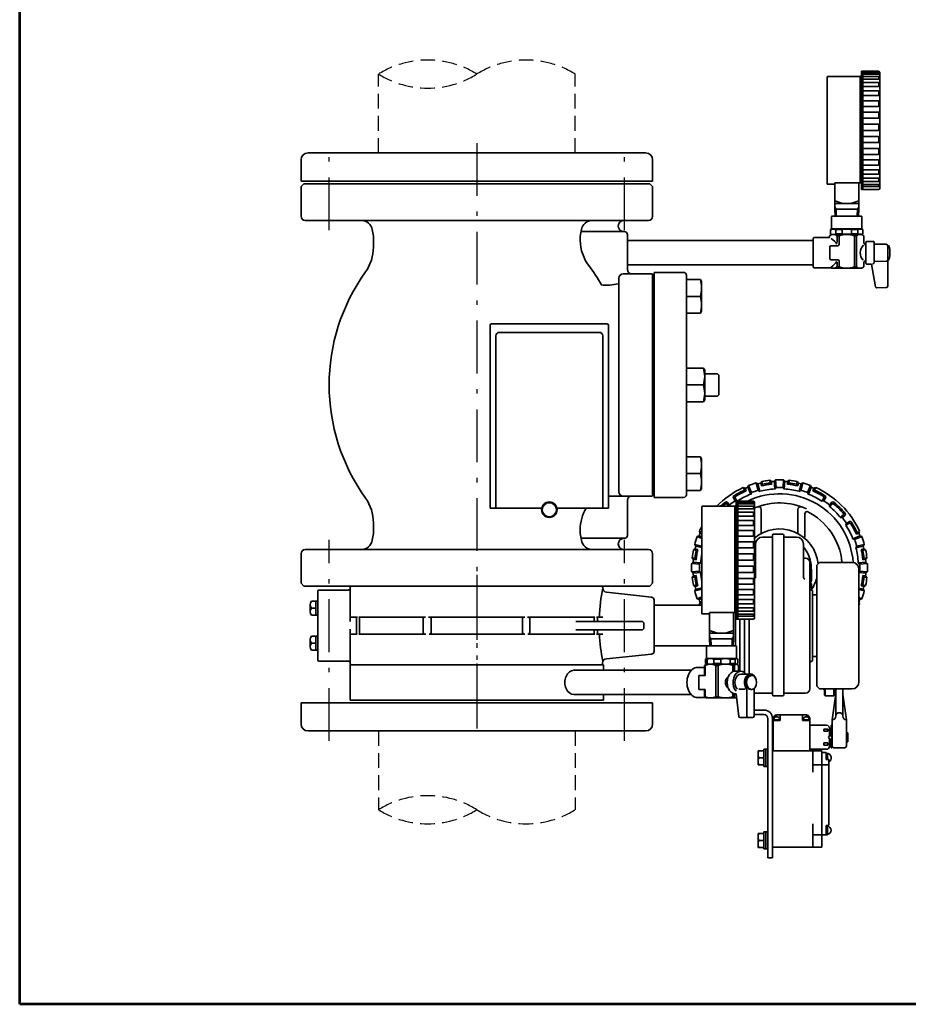
# Model space of a CAD drawing. Units: millimetres. Extents: x 0 to 1950, y 0 to 1400.
# Drawn here: x 0 to 632, y 0 to 700 of the extents above; entities that cross this region are included whole.
import ezdxf

# ---------------------------------------------------------------- set-up
doc = ezdxf.new("R2010")
doc.units = ezdxf.units.MM
doc.header["$LTSCALE"] = 1.25
doc.linetypes.add('DASHDOT', pattern=[50.5, 30, -9, 2.5, -9])
doc.linetypes.add('HIDDEN', pattern=[12.6, 8.4, -4.2])
for name, color, linetype, lineweight in [('11', 2, 'HIDDEN', 25), ('12', 5, 'Continuous', 53), ('3', 1, 'DASHDOT', 25), ('9', 7, 'Continuous', 35)]:
    doc.layers.add(name, color=color, linetype=linetype, lineweight=lineweight)

# ---------------------------------------------------------------- blocks, each defined once
blk = doc.blocks.new('*G16')
at = {"layer": '12', "color": 5, "linetype": 'Continuous', "lineweight": 53}
for p, q in [((0, 0), (0, 1400)), ((1950, 0), (0, 0))]:
    blk.add_line(p, q, dxfattribs=at)
blk = doc.blocks.new('*G23')
at = {"layer": '9', "color": 7, "linetype": 'Continuous', "lineweight": 35}
for p, q in [((525.36, 174.93), (525.49, 175.22)), ((525, 172.73), (525.01, 173.04)), ((525.01, 172.41), (525, 172.73)), ((525.01, 173.04), (525.02, 173.36)), ((525.02, 172.09), (525.01, 172.41)), ((525.02, 173.36), (525.06, 173.68)), ((525.06, 171.77), (525.02, 172.09)), ((525.06, 173.68), (525.1, 174)), ((525.1, 171.45), (525.06, 171.77)), ((525.1, 174), (525.17, 174.32)), ((525.17, 171.13), (525.1, 171.45)), ((525.17, 174.32), (525.26, 174.63)), ((525.26, 170.82), (525.17, 171.13)), ((525.26, 174.63), (525.36, 174.93)), ((525.36, 170.52), (525.26, 170.82)), ((525.49, 170.24), (525.36, 170.52))]:
    blk.add_line(p, q, dxfattribs=at)
blk = doc.blocks.new('*G24')
at = {"layer": '9', "color": 7, "linetype": 'Continuous', "lineweight": 35}
for p, q in [((525.01, 178.02), (525, 177.71)), ((525, 177.71), (525.01, 177.39)), ((525.02, 178.34), (525.01, 178.02)), ((525.01, 177.39), (525.02, 177.07)), ((525.06, 178.66), (525.02, 178.34)), ((525.02, 177.07), (525.06, 176.75)), ((525.1, 178.98), (525.06, 178.66)), ((525.06, 176.75), (525.1, 176.43)), ((525.17, 179.3), (525.1, 178.98)), ((525.1, 176.43), (525.17, 176.11)), ((525.26, 179.61), (525.17, 179.3)), ((525.17, 176.11), (525.26, 175.8)), ((525.36, 179.91), (525.26, 179.61)), ((525.26, 175.8), (525.36, 175.5)), ((525.49, 180.2), (525.36, 179.91)), ((525.36, 175.5), (525.49, 175.22))]:
    blk.add_line(p, q, dxfattribs=at)
blk = doc.blocks.new('*G25')
at = {"layer": '9', "color": 7, "linetype": 'Continuous', "lineweight": 35}
for p, q in [((525, 114.03), (525.01, 114.34)), ((525.01, 113.71), (525, 114.03)), ((525.01, 114.34), (525.02, 114.66)), ((525.02, 113.39), (525.01, 113.71)), ((525.02, 114.66), (525.06, 114.98)), ((525.06, 113.07), (525.02, 113.39)), ((525.06, 114.98), (525.1, 115.3)), ((525.1, 112.75), (525.06, 113.07)), ((525.1, 115.3), (525.17, 115.62)), ((525.17, 112.43), (525.1, 112.75)), ((525.17, 115.62), (525.26, 115.93)), ((525.26, 112.12), (525.17, 112.43)), ((525.26, 115.93), (525.36, 116.23)), ((525.36, 111.82), (525.26, 112.12)), ((525.36, 116.23), (525.49, 116.52)), ((525.49, 111.54), (525.36, 111.82))]:
    blk.add_line(p, q, dxfattribs=at)
blk = doc.blocks.new('*G26')
at = {"layer": '9', "color": 7, "linetype": 'Continuous', "lineweight": 35}
for p, q in [((525.01, 119.32), (525, 119.01)), ((525, 119.01), (525.01, 118.69)), ((525.02, 119.64), (525.01, 119.32)), ((525.06, 119.96), (525.02, 119.64)), ((525.1, 120.28), (525.06, 119.96)), ((525.17, 120.6), (525.1, 120.28)), ((525.26, 120.91), (525.17, 120.6)), ((525.36, 121.21), (525.26, 120.91)), ((525.49, 121.5), (525.36, 121.21)), ((525.01, 118.69), (525.02, 118.37)), ((525.02, 118.37), (525.06, 118.05)), ((525.06, 118.05), (525.1, 117.73)), ((525.1, 117.73), (525.17, 117.41)), ((525.17, 117.41), (525.26, 117.1)), ((525.26, 117.1), (525.36, 116.8)), ((525.36, 116.8), (525.49, 116.52))]:
    blk.add_line(p, q, dxfattribs=at)

msp = doc.modelspace()

# ---------------------------------------------------------------- linework, layer by layer
at = {"layer": '11', "color": 2, "linetype": 'HIDDEN', "lineweight": 25}
for p, q in [((255.1, 605.316), (255.1, 661.316)), ((394.9, 605.316), (394.9, 661.316)), ((255.1, 194.316), (255.1, 138.316)), ((394.9, 194.316), (394.9, 138.316))]:
    msp.add_line(p, q, dxfattribs=at)
for centre, start, end in [((290.05, 605.241), 58.065909, 121.934091), ((359.95, 605.241), 58.065909, 121.934091), ((290.05, 717.391), 238.065909, 301.934091), ((290.05, 82.241), 58.065909, 121.934091), ((290.05, 194.391), 238.065909, 301.934091), ((359.95, 194.391), 238.065909, 301.934091)]:
    msp.add_arc(centre, 66.075, start, end, dxfattribs=at)
at = {"layer": '3', "color": 1, "linetype": 'DASHDOT', "lineweight": 25}
for p, q in [((220, 550.316), (220, 612.316)), ((325, 612.316), (325, 187.316)), ((430, 550.316), (430, 612.316)), ((220, 187.316), (220, 330.316)), ((430, 187.316), (430, 330.316)), ((325, 305.416), (325, 233.616))]:
    msp.add_line(p, q, dxfattribs=at)
at = {"layer": '9', "color": 7, "linetype": 'Continuous', "lineweight": 35}
for p, q in [((574, 659.266), (574, 583.066)), ((574.3, 659.566), (597.45, 659.566)), ((598.5, 660.616), (597.45, 659.566)), ((597.45, 659.566), (597.45, 584.08)), ((598.5, 663.316), (598.5, 579.316)), ((610.5, 663.316), (598.5, 663.316)), ((599.5, 663.316), (599.5, 579.316)), ((599.5, 662.398), (610.429, 662.398)), ((599.5, 661.26), (610.429, 661.26)), ((599.5, 659.685), (610.429, 659.685)), ((610.829, 661.66), (610.829, 661.998)), ((610.829, 658.089), (610.829, 659.285)), ((611.5, 662.285), (611.5, 580.316)), ((599.5, 657.689), (610.429, 657.689)), ((599.5, 655.294), (610.429, 655.294)), ((599.5, 652.528), (610.429, 652.528)), ((610.829, 652.928), (610.829, 654.894)), ((599.5, 649.419), (610.429, 649.419)), ((599.5, 646.003), (610.429, 646.003)), ((610.829, 646.403), (610.829, 649.019)), ((599.5, 642.316), (610.429, 642.316)), ((599.5, 638.399), (610.429, 638.399)), ((610.829, 638.799), (610.829, 641.916)), ((599.5, 634.294), (610.429, 634.294)), ((599.5, 630.048), (610.429, 630.048)), ((610.829, 630.448), (610.829, 633.894)), ((599.5, 625.706), (610.429, 625.706)), ((610.829, 621.716), (610.829, 625.306)), ((599.5, 621.316), (610.429, 621.316)), ((599.5, 616.925), (610.429, 616.925)), ((610.829, 616.525), (610.829, 612.983)), ((599.5, 612.583), (610.429, 612.583)), ((445, 605.316), (205, 605.316)), ((599.5, 608.337), (610.429, 608.337)), ((599.5, 604.233), (610.429, 604.233)), ((610.829, 607.937), (610.829, 604.633)), ((200, 600.316), (200, 585.316)), ((450, 600.316), (450, 585.316)), ((599.5, 600.316), (610.429, 600.316)), ((599.5, 596.629), (610.429, 596.629)), ((610.829, 599.916), (610.829, 597.029)), ((599.5, 593.212), (610.429, 593.212)), ((599.5, 590.104), (610.429, 590.104)), ((610.829, 592.812), (610.829, 590.504)), ((450, 585.316), (200, 585.316)), ((202, 583.316), (200, 581.316)), ((200, 581.316), (200, 560.316)), ((202, 583.316), (448, 583.316)), ((450, 581.316), (448, 583.316)), ((450, 560.315), (450, 581.316)), ((579.5, 583.066), (574, 583.066)), ((579.5, 565.316), (579.5, 584.08)), ((598.5, 584.08), (579.5, 584.08)), ((596.5, 584.08), (596.5, 565.316)), ((599.5, 587.337), (610.429, 587.337)), ((599.5, 584.943), (610.429, 584.943)), ((599.5, 582.947), (610.429, 582.947)), ((599.5, 581.371), (610.429, 581.371)), ((610.829, 586.937), (610.829, 585.343)), ((610.829, 582.547), (610.829, 581.771)), ((610.5, 579.316), (598.5, 579.316)), ((596.5, 569.316), (579.5, 569.316)), ((577.25, 560.016), (577.55, 560.316)), ((577.25, 551.316), (577.25, 560.016)), ((577.55, 560.316), (598.45, 560.316)), ((580.356, 565.316), (579.5, 566.798)), ((579.69, 560.316), (579.5, 565.316)), ((579.5, 565.316), (596.5, 565.316)), ((580.535, 560.316), (580.356, 565.316)), ((595.644, 565.316), (595.465, 560.316)), ((596.5, 566.798), (595.644, 565.316)), ((596.5, 565.316), (596.31, 560.316)), ((598.75, 560.016), (598.45, 560.316)), ((598.75, 551.316), (598.75, 560.016)), ((447.004, 557.316), (202.996, 557.316)), ((250.666, 550.82), (251.5, 546.089)), ((251.5, 538.253), (251.5, 546.089)), ((399.334, 550.82), (398.5, 546.089)), ((398.5, 543.314), (398.5, 546.089)), ((399.069, 549.316), (430, 549.316)), ((432, 547.316), (432, 522.316)), ((577.25, 547.316), (575.75, 546.45)), ((575.75, 545.066), (575.75, 546.45)), ((577.25, 551.171), (576.5, 550.738)), ((576.5, 550.738), (576.5, 547.604)), ((577.25, 547.171), (576.5, 547.604)), ((598.75, 551.316), (577.25, 551.316)), ((598.75, 547.316), (577.25, 547.316)), ((580.151, 550.883), (584.646, 550.883)), ((580.151, 550.883), (580.151, 547.749)), ((580.151, 547.749), (584.646, 547.749)), ((581.169, 546.45), (581.169, 541.519)), ((581.169, 546.45), (582.609, 546.45)), ((582.609, 546.45), (582.609, 540.316)), ((584.646, 550.883), (584.646, 547.749)), ((591.354, 550.883), (591.354, 547.749)), ((595.849, 550.883), (591.354, 550.883)), ((595.849, 547.749), (591.354, 547.749)), ((593.391, 546.45), (593.391, 524.182)), ((594.831, 546.45), (593.391, 546.45)), ((594.831, 546.45), (594.831, 524.182)), ((595.849, 550.883), (595.849, 547.749)), ((598.75, 551.316), (599.5, 550.883)), ((598.75, 547.316), (599.5, 547.749)), ((598.75, 547.316), (600.25, 546.45)), ((599.5, 550.883), (599.5, 547.749)), ((600.25, 541.316), (600.25, 546.45)), ((564, 542.966), (432, 542.966)), ((564, 544.566), (564.5, 545.066)), ((564, 544.566), (564, 524.066)), ((564.5, 545.066), (575.75, 545.066)), ((577, 539.316), (581.609, 539.316)), ((601.6, 541.824), (601.6, 526.807)), ((602.1, 542.316), (607.1, 542.316)), ((607.6, 541.816), (607.6, 527.512)), ((607.6, 540.464), (616.1, 540.316)), ((617.1, 539.316), (617.1, 510.547)), ((617.1, 539.316), (617.755, 539.316)), ((576, 538.316), (576, 530.316)), ((564, 525.666), (432, 525.666)), ((577, 529.316), (581.609, 529.316)), ((581.169, 527.554), (581.169, 524.182)), ((582.609, 528.316), (582.609, 524.182)), ((600.25, 527.316), (600.25, 524.182)), ((602.091, 526.307), (605.612, 526.246)), ((605.612, 526.246), (608.452, 510.141)), ((607.6, 528.167), (616.1, 528.316)), ((617.1, 529.316), (617.755, 529.316)), ((429, 519.316), (449.002, 519.316)), ((450, 519.144), (450, 361.487)), ((451, 520.316), (451, 360.316)), ((472, 520.316), (451, 520.316)), ((474, 518.316), (474, 362.316)), ((564, 524.066), (564.5, 523.566)), ((564.5, 523.566), (576.817, 523.566)), ((577.25, 523.316), (576.817, 523.566)), ((577.25, 523.316), (598.75, 523.316)), ((581.169, 524.182), (582.609, 524.182)), ((594.831, 524.182), (593.391, 524.182)), ((598.75, 523.316), (600.25, 524.182)), ((426, 388.316), (426, 516.32)), ((483.924, 515.316), (474, 515.316)), ((484.8, 513.799), (483.924, 515.316)), ((484.8, 513.799), (484.8, 492.832)), ((609.472, 509.315), (616.135, 509.548)), ((483.924, 503.316), (474, 503.316)), ((483.924, 491.316), (474, 491.316)), ((484.8, 492.832), (483.924, 491.316)), ((335.533, 483.816), (417.533, 483.816)), ((334.533, 352.816), (334.533, 482.816)), ((340.973, 477.686), (412.092, 477.686)), ((418.533, 482.816), (418.533, 352.816)), ((338.574, 352.816), (338.574, 475.289)), ((414.491, 475.289), (414.491, 352.816)), ((486.124, 452.316), (474, 452.316)), ((487, 450.799), (486.124, 452.316)), ((487, 450.799), (487, 429.832)), ((496, 448.316), (487, 448.316)), ((496, 448.316), (497, 447.316)), ((497, 447.316), (497, 433.316)), ((486.124, 440.316), (474, 440.316)), ((486.124, 428.316), (474, 428.316)), ((487, 429.832), (486.124, 428.316)), ((496, 432.316), (487, 432.316)), ((496, 432.316), (497, 433.316)), ((426, 364.316), (426, 388.316)), ((483.924, 389.316), (474, 389.316)), ((484.8, 387.799), (483.924, 389.316)), ((484.8, 387.799), (484.8, 366.832)), ((483.924, 377.316), (474, 377.316)), ((526.81, 370.462), (527.555, 371.645)), ((527.555, 371.645), (528.022, 369.699)), ((533.298, 372.554), (534.41, 371.663)), ((533.298, 372.554), (533.455, 370.56)), ((534.41, 371.663), (534.567, 369.669)), ((536.365, 371.817), (537.286, 372.868)), ((536.365, 371.817), (536.797, 366.333)), ((537.286, 372.868), (537.717, 367.384)), ((543.1, 372.868), (542.669, 367.384)), ((544.021, 371.817), (543.1, 372.868)), ((544.021, 371.817), (543.589, 366.333)), ((545.976, 371.663), (545.819, 369.669)), ((547.088, 372.554), (545.976, 371.663)), ((547.088, 372.554), (546.931, 370.56)), ((552.831, 371.645), (552.364, 369.699)), ((553.576, 370.462), (552.831, 371.645)), ((483.924, 365.316), (474, 365.316)), ((484.8, 366.832), (483.924, 365.316)), ((514.44, 367.384), (515.773, 366.88)), ((514.44, 367.384), (515.206, 365.535)), ((515.206, 365.535), (516.538, 365.031)), ((515.773, 366.88), (516.538, 365.032)), ((517.585, 367.63), (518.135, 368.914)), ((517.585, 367.63), (519.69, 362.548)), ((518.135, 368.914), (520.24, 363.832)), ((524.866, 369.995), (523.665, 370.711)), ((523.665, 370.711), (524.95, 365.362)), ((526.15, 364.647), (524.817, 365.441)), ((524.866, 369.995), (526.15, 364.647)), ((526.81, 370.462), (527.277, 368.517)), ((528.022, 369.699), (527.278, 368.517)), ((533.455, 370.56), (534.566, 369.669)), ((536.797, 366.333), (537.717, 367.384)), ((543.589, 366.333), (542.669, 367.384)), ((546.931, 370.56), (545.82, 369.669)), ((552.364, 369.699), (553.108, 368.517)), ((553.576, 370.462), (553.109, 368.517)), ((555.52, 369.995), (554.236, 364.647)), ((554.236, 364.647), (555.569, 365.441)), ((556.721, 370.711), (555.436, 365.362)), ((555.52, 369.995), (556.721, 370.711)), ((562.251, 368.914), (560.146, 363.832)), ((562.801, 367.63), (560.696, 362.548)), ((562.801, 367.63), (562.251, 368.914)), ((564.614, 366.88), (563.848, 365.032)), ((565.18, 365.535), (563.848, 365.031)), ((565.946, 367.384), (564.614, 366.88)), ((565.946, 367.384), (565.18, 365.535)), ((429, 361.316), (418.533, 361.316)), ((429, 361.316), (449.005, 361.316)), ((432, 333.316), (432, 358.317)), ((472, 360.316), (451, 360.316)), ((507.403, 360.116), (508.722, 357.963)), ((509.449, 357.798), (508.572, 357.998)), ((508.774, 359.793), (509.986, 357.816)), ((509.449, 357.816), (509.449, 273.816)), ((521.449, 357.816), (509.449, 357.816)), ((510.449, 357.816), (510.449, 273.816)), ((519.69, 362.548), (520.24, 363.832)), ((560.696, 362.548), (560.146, 363.832)), ((571.612, 359.793), (570.301, 357.654)), ((570.301, 357.654), (571.814, 357.998)), ((572.983, 360.116), (571.664, 357.963)), ((334.533, 352.816), (371.165, 352.816)), ((418.533, 352.816), (381.9, 352.816)), ((484.948, 353.766), (484.948, 277.566)), ((485.248, 354.066), (508.399, 354.066)), ((502.961, 355.569), (504.245, 354.066)), ((503.077, 356.973), (504.717, 355.053)), ((504.627, 354.066), (504.717, 355.053)), ((509.449, 355.116), (508.399, 354.066)), ((508.399, 354.066), (508.399, 278.58)), ((510.449, 356.898), (521.378, 356.898)), ((510.449, 355.76), (521.378, 355.76)), ((510.449, 354.185), (521.378, 354.185)), ((510.449, 352.189), (521.378, 352.189)), ((521.778, 356.16), (521.778, 356.498)), ((521.778, 352.589), (521.778, 353.785)), ((522.448, 356.785), (522.449, 274.816)), ((527.2, 334.659), (527.2, 351.79)), ((553.2, 334.659), (553.2, 351.79)), ((577.309, 356.973), (575.669, 355.053)), ((575.796, 353.661), (575.669, 355.053)), ((577.425, 355.569), (575.796, 353.661)), ((510.449, 349.794), (521.378, 349.794)), ((510.449, 347.028), (521.378, 347.028)), ((510.449, 343.919), (521.378, 343.919)), ((521.778, 347.428), (521.778, 349.394)), ((521.778, 340.903), (521.778, 343.519)), ((558.2, 332.111), (558.2, 348.751)), ((585.326, 347.668), (583.418, 346.039)), ((583.418, 346.039), (584.964, 345.898)), ((586.73, 347.552), (584.81, 345.912)), ((589.873, 343.226), (587.721, 341.907)), ((251.5, 342.378), (251.5, 334.658)), ((398.5, 337.317), (398.5, 334.658)), ((483.765, 334.892), (483.245, 336.189)), ((483.245, 336.189), (484.948, 335.484)), ((510.449, 340.503), (521.378, 340.503)), ((510.449, 336.816), (521.378, 336.816)), ((521.778, 333.299), (521.778, 336.416)), ((587.411, 340.544), (587.721, 341.907)), ((589.55, 341.855), (587.411, 340.544)), ((597.141, 336.189), (595.292, 335.423)), ((596.621, 334.892), (597.141, 336.189)), ((251.5, 334.658), (250.666, 329.926)), ((398.5, 334.658), (399.334, 329.926)), ((399.089, 331.316), (430, 331.316)), ((482.999, 333.044), (481.715, 332.494)), ((481.715, 332.494), (484.948, 331.154)), ((482.999, 333.044), (484.948, 332.237)), ((483.765, 334.892), (484.948, 334.402)), ((510.449, 332.899), (521.378, 332.899)), ((534.8, 332.216), (528.2, 332.216)), ((535.2, 333.416), (535.2, 220.016)), ((536, 334.216), (542.4, 334.216)), ((543.2, 220.016), (543.2, 333.416)), ((543.6, 332.216), (552.2, 332.216)), ((597.387, 333.044), (592.305, 330.939)), ((592.305, 330.939), (593.731, 330.328)), ((598.671, 332.494), (593.589, 330.389)), ((595.292, 335.423), (594.773, 334.127)), ((596.621, 334.892), (594.773, 334.126)), ((597.387, 333.044), (598.671, 332.494)), ((447.004, 323.316), (202.996, 323.316)), ((478.984, 323.074), (480.175, 323.856)), ((478.984, 323.074), (480.93, 322.607)), ((480.634, 325.763), (479.918, 326.964)), ((479.918, 326.964), (484.948, 325.756)), ((480.175, 323.856), (482.12, 323.389)), ((480.634, 325.763), (484.948, 324.727)), ((480.93, 322.607), (482.12, 323.389)), ((510.449, 328.794), (521.378, 328.794)), ((510.449, 324.548), (521.378, 324.548)), ((521.778, 324.948), (521.778, 328.394)), ((523.2, 304.016), (523.2, 327.216)), ((557.2, 304.016), (557.2, 327.216)), ((599.752, 325.763), (594.404, 324.479)), ((594.404, 324.479), (595.119, 325.679)), ((600.468, 326.964), (595.119, 325.679)), ((600.211, 323.856), (598.266, 323.389)), ((599.456, 322.607), (598.266, 323.389)), ((601.402, 323.074), (599.456, 322.607)), ((599.752, 325.763), (600.468, 326.964)), ((601.402, 323.074), (600.211, 323.856)), ((200, 320.316), (200, 299.316)), ((450, 299.316), (450, 320.316)), ((478.969, 316.257), (478.075, 317.331)), ((478.075, 317.331), (480.069, 317.174)), ((478.969, 316.257), (480.963, 316.101)), ((480.069, 317.174), (480.964, 316.101)), ((510.449, 320.206), (521.378, 320.206)), ((510.449, 315.816), (521.378, 315.816)), ((521.778, 316.216), (521.778, 319.806)), ((522.7, 317.216), (522.448, 317.216)), ((557.7, 317.216), (558.7, 317.216)), ((600.317, 317.174), (599.422, 316.101)), ((601.417, 316.257), (599.423, 316.101)), ((602.312, 317.331), (600.317, 317.174)), ((601.417, 316.257), (602.312, 317.331)), ((478.812, 314.264), (477.761, 313.343)), ((477.761, 313.343), (483.245, 312.912)), ((478.812, 314.264), (484.296, 313.832)), ((484.296, 313.832), (483.129, 312.81)), ((484.296, 307.019), (483.129, 308.041)), ((510.449, 311.425), (521.378, 311.425)), ((521.778, 311.025), (521.778, 307.483)), ((561.7, 314.216), (561.7, 224.216)), ((562.599, 310.216), (561.7, 310.216)), ((568.7, 314.216), (566.7, 312.216)), ((566.7, 312.216), (566.7, 226.216)), ((591.7, 314.216), (568.7, 314.216)), ((601.574, 314.264), (596.09, 313.832)), ((596.09, 313.832), (597.257, 312.81)), ((596.7, 309.216), (596.7, 229.216)), ((602.625, 313.343), (597.142, 312.912)), ((601.574, 314.264), (602.625, 313.343)), ((477.761, 307.508), (483.245, 307.94)), ((478.812, 306.588), (477.761, 307.508)), ((478.969, 304.594), (478.075, 303.52)), ((478.075, 303.52), (480.069, 303.677)), ((478.812, 306.588), (484.296, 307.019)), ((478.969, 304.594), (480.963, 304.751)), ((480.069, 303.677), (480.964, 304.75)), ((510.449, 307.083), (521.378, 307.083)), ((510.449, 302.837), (521.378, 302.837)), ((521.778, 302.437), (521.778, 299.133)), ((563, 302.716), (563, 307.716)), ((596.7, 307.553), (597.142, 307.94)), ((601.574, 306.588), (596.7, 306.971)), ((602.625, 307.508), (597.142, 307.94)), ((600.317, 303.677), (599.422, 304.75)), ((601.417, 304.594), (599.423, 304.751)), ((602.312, 303.52), (600.317, 303.677)), ((601.417, 304.594), (602.312, 303.52)), ((601.574, 306.588), (602.625, 307.508)), ((200, 299.316), (202, 297.316)), ((448, 297.316), (202, 297.316)), ((233.5, 294.479), (212.75, 294.479)), ((235, 296.316), (235, 272.118)), ((413.5, 297.316), (236, 297.316)), ((414.5, 296.316), (414.5, 295.905)), ((448, 297.316), (450, 299.316)), ((478.984, 297.777), (480.93, 298.244)), ((478.984, 297.777), (480.175, 296.995)), ((479.918, 293.888), (484.948, 295.095)), ((480.634, 295.088), (479.918, 293.888)), ((480.175, 296.995), (482.12, 297.462)), ((480.634, 295.088), (484.948, 296.124)), ((480.93, 298.244), (482.12, 297.463)), ((510.449, 298.733), (521.378, 298.733)), ((510.449, 294.816), (521.378, 294.816)), ((521.778, 294.416), (521.778, 291.529)), ((561.7, 300.216), (562.599, 300.216)), ((561.7, 299.216), (562.708, 299.216)), ((562.708, 296.216), (561.7, 296.216)), ((561.7, 295.216), (563.7, 294.216)), ((563.7, 244.216), (563.7, 294.216)), ((599.752, 295.088), (596.7, 295.821)), ((600.468, 293.888), (596.7, 294.792)), ((599.456, 298.244), (598.266, 297.463)), ((600.211, 296.995), (598.266, 297.462)), ((601.402, 297.777), (599.456, 298.244)), ((599.752, 295.088), (600.468, 293.888)), ((601.402, 297.777), (600.211, 296.995)), ((212, 293.729), (212, 244.702)), ((417.173, 292.923), (449.218, 289.411)), ((451, 287.423), (451, 269.216)), ((481.715, 288.358), (484.948, 289.697)), ((482.999, 287.807), (481.715, 288.358)), ((482.999, 287.807), (484.948, 288.615)), ((510.449, 291.129), (521.378, 291.129)), ((510.449, 287.712), (521.378, 287.712)), ((521.778, 287.312), (521.778, 285.004)), ((563.7, 291.216), (566.7, 291.216)), ((598.671, 288.358), (596.7, 289.174)), ((597.387, 287.807), (596.7, 288.092)), ((597.387, 287.807), (598.671, 288.358)), ((206.5, 284.312), (206.5, 279.023)), ((212, 286.591), (207.372, 286.591)), ((207.372, 281.591), (210.5, 281.591)), ((210.5, 286.591), (210.5, 276.591)), ((484.948, 283.876), (451, 283.876)), ((483.765, 285.96), (483.245, 284.662)), ((483.245, 284.662), (484.948, 285.367)), ((483.765, 285.96), (484.948, 286.45)), ((510.449, 284.604), (521.378, 284.604)), ((510.449, 281.837), (521.378, 281.837)), ((521.778, 281.437), (521.778, 279.843)), ((596.621, 285.96), (597.141, 284.662)), ((597.141, 284.662), (596.7, 284.845)), ((207.372, 276.591), (212, 276.591)), ((240.106, 275.216), (235, 275.216)), ((239.423, 274.716), (239.423, 263.716)), ((288.604, 275.216), (241.024, 275.216)), ((241.588, 263.716), (241.588, 274.716)), ((286.732, 274.216), (286.732, 264.216)), ((359.116, 275.216), (290.651, 275.216)), ((292.615, 274.216), (292.615, 264.216)), ((357.385, 264.216), (357.385, 274.216)), ((409.002, 275.216), (361.093, 275.216)), ((362.613, 274.216), (362.613, 264.216)), ((408.412, 272.216), (408.412, 274.716)), ((414.5, 275.216), (410.038, 275.216)), ((410.719, 274.716), (410.719, 272.216)), ((490.448, 277.566), (484.948, 277.566)), ((490.448, 259.816), (490.448, 278.58)), ((509.449, 278.58), (490.448, 278.58)), ((507.448, 278.58), (507.448, 259.816)), ((509, 278.58), (509, 254.816)), ((521.449, 273.816), (509.449, 273.816)), ((510.449, 279.443), (521.378, 279.443)), ((510.449, 277.447), (521.378, 277.447)), ((510.449, 275.871), (521.378, 275.871)), ((512, 236.816), (512, 273.816)), ((515.2, 273.816), (515.2, 236.065)), ((518.7, 273.816), (518.7, 234.816)), ((521.778, 277.047), (521.778, 276.271)), ((235, 266.718), (235, 242.316)), ((395.302, 272.216), (442.279, 272.216)), ((442.279, 266.216), (395.302, 266.216)), ((408.412, 263.716), (408.412, 266.216)), ((410.719, 266.216), (410.719, 263.716)), ((443.779, 270.716), (443.779, 267.716)), ((451, 269.216), (451, 251.015)), ((206.5, 254.12), (206.5, 259.409)), ((207.372, 261.841), (212, 261.841)), ((210.5, 251.841), (210.5, 261.841)), ((235, 263.216), (240.035, 263.216)), ((241.024, 263.216), (288.816, 263.216)), ((291.004, 263.216), (359.163, 263.216)), ((361.187, 263.216), (408.955, 263.216)), ((410.038, 263.216), (414.5, 263.216)), ((507.448, 263.816), (490.448, 263.816)), ((491.304, 259.816), (490.448, 261.298)), ((490.638, 254.816), (490.448, 259.816)), ((490.448, 259.816), (507.448, 259.816)), ((491.483, 254.816), (491.304, 259.816)), ((506.592, 259.816), (506.414, 254.816)), ((507.448, 261.298), (506.592, 259.816)), ((507.448, 259.816), (507.258, 254.816)), ((207.372, 256.841), (210.5, 256.841)), ((490.636, 254.876), (451, 254.876)), ((488.198, 254.516), (488.498, 254.816)), ((488.198, 245.816), (488.198, 254.516)), ((509.398, 254.816), (488.498, 254.816)), ((509.698, 254.516), (509.398, 254.816)), ((509.698, 245.816), (509.698, 254.516)), ((212, 251.841), (207.372, 251.841)), ((449.211, 249.026), (417.108, 245.62)), ((488.198, 245.816), (487.455, 245.387)), ((487.455, 245.387), (487.455, 242.245)), ((488.798, 245.387), (487.455, 245.387)), ((509.698, 245.816), (488.198, 245.816)), ((488.798, 245.387), (488.798, 242.249)), ((498.555, 245.387), (493.542, 245.387)), ((493.542, 245.387), (493.542, 242.249)), ((498.555, 245.387), (498.555, 242.249)), ((508.705, 245.387), (505.035, 245.387)), ((505.035, 245.387), (505.035, 242.249)), ((508.705, 245.387), (508.705, 242.249)), ((509.698, 245.816), (510.442, 245.387)), ((510.442, 245.387), (510.442, 242.249)), ((563.7, 247.216), (566.7, 247.216)), ((233.5, 243.952), (212.75, 243.952)), ((236, 241.316), (413.436, 241.316)), ((414.43, 242.452), (414.435, 242.377)), ((481.978, 239.566), (486.928, 239.566)), ((488.198, 241.816), (486.928, 240.95)), ((487.358, 240.95), (486.928, 240.95)), ((486.928, 240.95), (486.928, 233.816)), ((487.358, 240.95), (487.358, 233.816)), ((488.198, 241.82), (487.455, 242.249)), ((488.798, 242.249), (487.455, 242.249)), ((509.698, 241.816), (488.198, 241.816)), ((498.555, 242.249), (493.542, 242.249)), ((494.982, 240.95), (494.982, 218.682)), ((496.588, 240.95), (494.982, 240.95)), ((496.588, 240.95), (496.588, 218.682)), ((508.705, 242.249), (505.035, 242.249)), ((508.178, 240.95), (507.003, 240.95)), ((507.003, 240.95), (507.003, 236.505)), ((508.178, 240.95), (508.178, 236.797)), ((509.698, 241.82), (510.442, 242.249)), ((510.969, 240.95), (509.698, 241.816)), ((510.969, 240.95), (510.969, 236.816)), ((561.7, 243.216), (563.7, 244.216)), ((394.037, 237.466), (415, 237.466)), ((415, 237.466), (477.464, 237.466)), ((482.862, 233.816), (487.358, 233.816)), ((482.862, 233.816), (482.862, 223.816)), ((512.807, 236.816), (508.565, 236.816)), ((519.525, 234.816), (512.807, 234.816)), ((520.586, 233.816), (519.525, 233.816)), ((515.65, 224.016), (511.198, 224.016)), ((566.7, 226.216), (568.7, 224.216)), ((578.3, 224.216), (568.7, 224.216)), ((572.1, 224.016), (571.5, 224.016)), ((572.1, 224.216), (572.1, 219.716)), ((572.6, 224.216), (572.6, 219.216)), ((591.7, 224.216), (578.3, 224.216)), ((578.8, 224.216), (578.8, 219.216)), ((579.3, 219.716), (579.3, 224.216)), ((579.3, 224.016), (580.2, 224.016)), ((580.2, 224.016), (580.2, 204.816)), ((585.2, 224.016), (585.7, 224.016)), ((585.2, 224.016), (585.2, 204.816)), ((585.7, 224.216), (585.7, 224.016)), ((415, 220.166), (394.037, 220.166)), ((477.464, 220.166), (415, 220.166)), ((481.978, 218.066), (487.765, 218.066)), ((482.862, 223.816), (487.358, 223.816)), ((486.928, 218.682), (486.928, 223.816)), ((488.198, 217.816), (486.928, 218.682)), ((487.358, 218.682), (486.928, 218.682)), ((487.358, 218.682), (487.358, 223.816)), ((488.198, 217.816), (509.646, 217.816)), ((496.588, 218.682), (494.982, 218.682)), ((507.003, 218.682), (507.003, 221.127)), ((508.178, 218.682), (507.003, 218.682)), ((508.178, 218.682), (508.178, 220.834)), ((509.272, 220.816), (508.178, 220.816)), ((511.284, 204.692), (509.272, 220.816)), ((516.989, 222.405), (516.989, 204.816)), ((520.586, 223.816), (519.525, 223.816)), ((522.061, 222.544), (522.061, 204.816)), ((534.8, 221.216), (522.061, 221.216)), ((536, 219.216), (542.4, 219.216)), ((543.6, 221.216), (558.7, 221.216)), ((572.6, 219.216), (572.1, 219.716)), ((572.6, 219.216), (578.8, 219.216)), ((577.7, 202.316), (580.2, 220.716)), ((579.3, 219.716), (578.8, 219.216)), ((587.7, 202.316), (585.2, 220.216)), ((200, 214.316), (450, 214.316)), ((200, 199.316), (200, 214.316)), ((450, 199.316), (450, 214.316)), ((521.061, 203.816), (512.276, 203.816)), ((522.061, 209.216), (529.2, 209.216)), ((529, 206.016), (522.061, 206.016)), ((532, 104.216), (532, 203.016)), ((535.2, 104.216), (535.2, 203.216)), ((535.6, 180.316), (535.6, 203.316)), ((559.4, 205.716), (538, 205.716)), ((540.7, 205.716), (540.7, 201.816)), ((556.6, 205.716), (556.6, 201.816)), ((561.8, 180.316), (561.8, 203.316)), ((540.7, 201.816), (535.6, 201.816)), ((536, 202.316), (535.9, 201.816)), ((540.2, 202.316), (536, 202.316)), ((540.2, 201.816), (540.2, 202.316)), ((561.8, 201.816), (556.6, 201.816)), ((557.2, 202.316), (557.1, 201.816)), ((561.4, 202.316), (557.2, 202.316)), ((561.5, 201.816), (561.4, 202.316)), ((561.8, 198.416), (573.7, 198.416)), ((575.7, 190.916), (575.7, 196.416)), ((576.9, 198.416), (576.9, 190.916)), ((577.4, 198.416), (576.9, 198.416)), ((577.4, 182.416), (577.4, 198.416)), ((578.1, 202.316), (577.7, 202.316)), ((577.7, 202.316), (577.7, 183.416)), ((587.7, 202.316), (587.3, 202.316)), ((587.7, 202.316), (587.7, 183.416)), ((205, 194.316), (445, 194.316)), ((571.7, 195.716), (574.5, 195.716)), ((571.7, 194.116), (571.7, 195.716)), ((574.5, 194.116), (571.7, 194.116)), ((574.5, 195.716), (574.5, 194.116)), ((575.7, 190.916), (574.9, 189.916)), ((574.9, 189.916), (575.7, 188.616)), ((576.9, 194.016), (575.7, 194.016)), ((576.9, 190.916), (575.7, 190.916)), ((587.7, 193.116), (588.7, 193.116)), ((588.7, 193.116), (588.7, 186.616)), ((571.7, 185.816), (574.5, 185.816)), ((571.7, 184.216), (571.7, 185.816)), ((574.5, 184.216), (571.7, 184.216)), ((574.5, 185.816), (574.5, 184.216)), ((575.7, 188.616), (575.7, 183.316)), ((575.7, 188.616), (576.9, 188.616)), ((576.9, 185.716), (575.7, 185.716)), ((576.9, 188.616), (576.9, 182.416)), ((576.9, 182.416), (577.4, 182.416)), ((586.7, 182.416), (578.7, 182.416)), ((588.7, 186.616), (587.7, 186.616)), ((529, 180.197), (525, 180.197)), ((525, 180.197), (525, 170.235)), ((525.493, 175.216), (529, 175.216)), ((529, 181.316), (529, 169.116)), ((529, 181.316), (532, 181.316)), ((530.5, 181.316), (530.5, 169.116)), ((535.2, 180.316), (570.2, 180.316)), ((561.8, 181.316), (573.7, 181.316)), ((563.9, 180.316), (563.9, 165.016)), ((570.2, 180.316), (570.2, 111.716)), ((570.2, 178.916), (573.3, 178.916)), ((573.3, 178.916), (573.3, 174.116)), ((573.3, 178.516), (574.2, 178.416)), ((574.2, 178.416), (574.2, 174.116)), ((529, 170.235), (525, 170.235)), ((532, 169.116), (529, 169.116)), ((574.8, 170.316), (563.9, 170.316)), ((573.3, 174.116), (575.2, 174.116)), ((575.2, 174.116), (575.2, 127.316)), ((563.9, 111.716), (563.9, 128.216)), ((575.2, 127.316), (573.3, 127.216)), ((573.3, 127.216), (573.3, 120.516)), ((573.3, 126.916), (574.2, 126.916)), ((574.2, 126.916), (574.2, 120.516)), ((529, 121.497), (525, 121.497)), ((525, 121.497), (525, 111.535)), ((529, 122.616), (529, 110.416)), ((529, 122.616), (532, 122.616)), ((530.5, 122.616), (530.5, 110.416)), ((574.2, 120.516), (563.9, 120.516)), ((525.493, 116.516), (529, 116.516)), ((529, 111.535), (525, 111.535)), ((532, 110.416), (529, 110.416)), ((570.2, 111.716), (535.2, 111.716)), ((535.2, 104.216), (532, 104.216))]:
    msp.add_line(p, q, dxfattribs=at)
for points in [[(617.1, 529.816), (617.1, 526.816)], [(275.275, 241.316), (235, 241.316), (235, 216.316), (415, 216.316)], [(374.725, 241.316), (415, 241.316), (415, 237.466)], [(415, 220.166), (415, 216.316)]]:
    msp.add_lwpolyline(points, dxfattribs=at)
for radius in [5.5, 5]:
    msp.add_circle((376.533, 351.616), radius, dxfattribs=at)
for centre, radius, start, end in [((574.3, 659.266), 0.3, 90, 180), ((610.429, 661.998), 0.4, 0, 90), ((610.429, 661.66), 0.4, 270, 0), ((610.429, 659.285), 0.4, 0, 90), ((610.429, 658.089), 0.4, 270, 0), ((610.5, 662.316), 1, 358.24579, 90), ((610.429, 654.894), 0.4, 0, 90), ((610.429, 652.928), 0.4, 270, 0), ((610.429, 649.019), 0.4, 0, 90), ((610.429, 646.403), 0.4, 270, 0), ((610.429, 641.916), 0.4, 0, 90), ((610.429, 638.799), 0.4, 270, 0), ((610.429, 633.894), 0.4, 0, 90), ((610.429, 630.448), 0.4, 270, 0), ((610.429, 625.306), 0.4, 0, 90), ((610.429, 621.716), 0.4, 270, 0), ((610.429, 616.525), 0.4, 0, 90), ((610.429, 612.983), 0.4, 270, 0), ((205, 600.316), 5, 90, 180), ((445, 600.316), 5, 0, 90), ((610.429, 607.937), 0.4, 0, 90), ((610.429, 604.633), 0.4, 270, 0), ((610.429, 599.916), 0.4, 0, 90), ((610.429, 597.029), 0.4, 270, 0), ((610.429, 592.812), 0.4, 0, 90), ((610.429, 590.504), 0.4, 270, 0), ((610.429, 586.937), 0.4, 0, 90), ((610.429, 585.343), 0.4, 270, 0), ((610.429, 582.547), 0.4, 0, 90), ((610.429, 581.771), 0.4, 270, 0), ((610.5, 580.316), 1, 270, 0), ((588, 588.378), 19.062, 243.51896, 296.48104), ((203, 560.316), 3, 180, 270), ((447, 560.316), 3, 270, 0), ((242.808, 549.316), 8, 10, 90), ((407.192, 549.316), 8, 90, 170), ((429.543, 553.316), 4, 90, 270.071619), ((430, 547.316), 2, 0, 90), ((578.325, 545.15), 5.879, 71.912195, 108.087805), ((578.325, 553.193), 5.879, 251.912195, 288.087805), ((578.46, 542.644), 4.672, 54.55001, 114.55001), ((588, 530.103), 17.212, 71.747513, 108.252487), ((588, 531.541), 19.63, 80.161773, 99.838227), ((588, 567.09), 19.63, 260.161773, 279.838227), ((597.54, 542.644), 4.672, 65.44999, 125.44999), ((597.675, 545.294), 5.879, 71.912195, 108.087805), ((597.675, 553.337), 5.879, 251.912195, 288.087805), ((428.5, 543.314), 30, 180, 219.293486), ((577, 538.316), 1, 90, 180), ((570.853, 534.316), 11.756, 30.625716, 58.750411), ((581.609, 540.316), 1, 270, 0), ((604.684, 534.316), 7.158, 132.079192, 226.675441), ((601.75, 541.316), 1.5, 180, 264.26083), ((602.1, 541.816), 0.5, 90, 180), ((607.1, 541.816), 0.5, 0, 90), ((616.1, 539.316), 1, 0, 90), ((617.755, 538.816), 0.5, 8.77429, 90), ((221.5, 538.253), 30, 324.340912, 0), ((588.6, 534.316), 30, 351.22571, 8.77429), ((292, 440.316), 141, 30.290638, 37.037104), ((577, 530.316), 1, 180, 270), ((570.853, 534.316), 11.756, 300.430284, 328.312112), ((581.609, 528.316), 1, 0, 90), ((601.75, 527.316), 1.5, 95.73917, 180), ((602.1, 526.807), 0.5, 180, 269), ((606.412, 527.675), 1.199, 265.891234, 352.176921), ((616.1, 529.316), 1, 270, 315.375791), ((617.755, 529.816), 0.5, 270, 351.22571), ((358, 440.316), 138, 144.340912, 215.659088), ((429, 516.316), 3, 90, 180), ((435, 522.316), 3, 180, 270), ((449, 516.316), 3, 70.528795, 90), ((472, 518.316), 2, 0, 90), ((578.46, 527.987), 4.672, 241.76315, 305.44999), ((588, 540.528), 17.212, 251.747513, 288.252487), ((597.54, 527.987), 4.672, 234.55001, 294.55001), ((417.072, 545.39), 34.131, 263.773861, 284.295565), ((609.437, 510.315), 1, 190, 272), ((616.1, 510.547), 1, 272, 0), ((335.533, 482.816), 1, 90, 180), ((417.533, 482.816), 1, 0, 90), ((340.974, 475.285), 2.401, 90.026367, 179.903784), ((412.091, 475.285), 2.401, 0.096216, 89.973633), ((540.193, 310.436), 62.5, 96.333777, 101.666224), ((540.193, 310.436), 61.5, 93.568321, 95.395847), ((540.193, 310.436), 62.5, 87.333776, 92.666224), ((540.193, 310.436), 61.5, 84.604153, 86.431679), ((540.193, 310.436), 62.5, 78.333776, 83.666223), ((429, 364.316), 3, 180, 270), ((540.193, 310.436), 62.5, 114.410735, 135.727201), ((540.193, 310.436), 60.5, 114.394423, 122.463004), ((540.193, 310.436), 59.5, 113.426776, 121.500003), ((540.193, 310.436), 61.5, 111.568321, 113.395847), ((540.193, 310.436), 62.5, 105.33378, 110.666224), ((540.193, 310.436), 57.002, 105.617458, 110.489297), ((540.193, 310.436), 61.566, 102.568319, 104.431682), ((540.2, 310.426), 56.112, 93.485116, 104.525617), ((540.193, 310.436), 59.5, 95.426776, 102.537004), ((540.193, 310.436), 60.5, 96.394423, 101.605578), ((540.193, 310.436), 57.002, 87.510703, 92.489297), ((540.2, 310.426), 56.112, 75.48634, 86.633908), ((540.193, 310.436), 59.5, 77.462996, 84.573224), ((540.193, 310.436), 60.5, 78.394422, 83.605577), ((540.193, 310.436), 61.566, 75.568318, 77.431681), ((540.193, 310.436), 57.002, 69.510703, 74.382542), ((540.193, 310.436), 62.5, 69.333776, 74.66622), ((540.193, 310.436), 61.5, 66.604153, 68.431679), ((540.193, 310.436), 59.5, 58.499997, 66.573224), ((540.193, 310.436), 60.5, 57.536996, 65.605577), ((540.193, 310.436), 62.5, 24.491716, 65.589265), ((221.5, 342.378), 30, 0, 35.659088), ((435, 358.316), 3, 90, 180), ((449, 364.316), 3, 270, 289.471205), ((472, 362.316), 2, 270, 0), ((540.193, 310.436), 60.5, 129.537005, 133.850306), ((502.317, 356.323), 1, 40.499934, 129.537005), ((540.193, 310.436), 57.002, 123.617458, 128.489297), ((508.256, 360.638), 1, 122.463001, 211.500015), ((509.627, 360.315), 1, 121.500002, 211.499988), ((540.2, 310.426), 56.112, 111.481397, 122.375031), ((540.2, 310.426), 52.5, 4.056653, 115.48917), ((521.449, 356.816), 1, 358.24579, 90), ((540.2, 310.426), 56.112, 57.488469, 68.639472), ((570.759, 360.315), 1, 328.500012, 58.499998), ((540.193, 310.436), 57.002, 51.510703, 56.382542), ((572.13, 360.638), 1, 328.499985, 57.536999), ((578.069, 356.323), 1, 50.462995, 139.500066), ((540.193, 310.436), 60.5, 39.536998, 50.462995), ((428.5, 337.317), 30, 148.893788, 180), ((485.248, 353.766), 0.3, 90, 180), ((485.248, 353.766), 0.3, 90, 180), ((540.193, 310.436), 59.5, 130.500001, 132.838558), ((502.2, 354.92), 1, 40.499967, 130.500003), ((521.378, 356.498), 0.4, 0, 90), ((521.378, 356.16), 0.4, 270, 0), ((521.378, 353.785), 0.4, 0, 90), ((521.378, 352.589), 0.4, 270, 0), ((540.2, 310.426), 46, 65.242073, 112.700041), ((525.2, 351.79), 2, 0, 109.93227), ((555.2, 351.79), 2, 70.06773, 180), ((559.7, 348.751), 1.5, 63.046383, 180), ((540.209, 310.422), 44.5, 4.890503, 63.924938), ((540.2, 310.426), 56.112, 39.377676, 50.535387), ((578.186, 354.92), 1, 49.499997, 139.500033), ((540.193, 310.436), 59.5, 40.499998, 49.499999), ((521.378, 349.394), 0.4, 0, 90), ((521.378, 347.428), 0.4, 270, 0), ((521.378, 343.519), 0.4, 0, 90), ((540.193, 310.436), 57.002, 33.510703, 38.382542), ((584.677, 348.429), 1, 310.500001, 40.499997), ((586.08, 348.312), 1, 310.499995, 39.536999), ((590.395, 342.373), 1, 32.462996, 121.500032), ((540.193, 310.436), 62.5, 152.118458, 155.666221), ((521.378, 340.903), 0.4, 270, 0), ((521.378, 336.416), 0.4, 0, 90), ((540.2, 310.426), 27.5, 5.552745, 130.204088), ((540.2, 310.426), 56.112, 21.489212, 32.649106), ((590.072, 341.002), 1, 31.5, 121.500015), ((540.193, 310.436), 59.5, 23.462996, 31.500003), ((540.193, 310.436), 60.5, 24.394422, 32.462997), ((242.787, 331.316), 8, 270, 350), ((407.213, 331.316), 8, 190, 270), ((429.543, 327.316), 4, 90, 270), ((430, 333.316), 2, 270, 0.000002), ((540.193, 310.436), 62.5, 159.33378, 164.666224), ((540.193, 310.436), 61.5, 156.568321, 158.431682), ((521.378, 333.299), 0.4, 270, 0), ((528.2, 327.216), 5, 90, 180), ((534.8, 332.616), 0.4, 270, 0), ((536, 333.416), 0.8, 90, 180), ((542.4, 333.416), 0.8, 0, 90), ((543.6, 332.616), 0.4, 180, 270), ((552.2, 327.216), 5, 0, 90), ((540.193, 310.436), 57.002, 15.510703, 20.382542), ((540.193, 310.436), 61.5, 21.568318, 23.431679), ((540.193, 310.436), 62.5, 15.333776, 20.66622), ((203, 320.316), 3, 90, 180), ((447, 320.316), 3, 0, 90), ((540.193, 310.436), 62.5, 168.333777, 173.666224), ((540.193, 310.436), 60.5, 168.394423, 173.605578), ((540.193, 310.436), 61.5, 165.568321, 167.395847), ((540.193, 310.436), 59.5, 167.426776, 174.537004), ((521.378, 328.394), 0.4, 0, 90), ((521.378, 324.948), 0.4, 270, 0), ((540.2, 310.426), 22.5, 139.073942, 142.088196), ((540.2, 310.426), 22.5, 358.679151, 40.926062), ((540.2, 310.426), 56.112, 3.487743, 14.652222), ((540.193, 310.436), 59.5, 5.462996, 12.573224), ((540.193, 310.436), 60.5, 6.394422, 11.605577), ((540.193, 310.436), 61.5, 12.604153, 14.431679), ((540.193, 310.436), 62.5, 6.333776, 11.666223), ((540.19, 310.419), 61.5, 174.604153, 176.431679), ((540.2, 310.426), 56.112, 169.954423, 176.513124), ((521.378, 319.806), 0.4, 0, 90), ((521.378, 316.216), 0.4, 270, 0), ((522.7, 317.716), 0.5, 270, 0), ((557.7, 317.716), 0.5, 180, 270), ((558.7, 314.216), 3, 0, 90), ((540.21, 310.419), 61.5, 3.568321, 5.395847), ((540.193, 310.436), 62.5, 177.33378, 180.009431), ((540.193, 310.415), 62.5, 180, 182.66622), ((540.193, 310.436), 57.002, 177.617458, 180.01034), ((540.193, 310.415), 57.002, 180, 182.382542), ((540.193, 310.436), 56, 180, 180.010525), ((521.378, 311.025), 0.4, 0, 90), ((555, 307.716), 8, 0, 18.451007), ((540.193, 310.436), 44.5, 359.986755, 0), ((591.7, 309.216), 5, 0, 90), ((540.193, 310.436), 56, 359.989475, 0), ((540.193, 310.415), 57.002, 357.510714, 0), ((540.193, 310.436), 57.002, 359.98966, 2.382542), ((540.193, 310.436), 62.5, 359.990569, 2.66622), ((540.193, 310.415), 62.5, 357.33378, 0), ((540.193, 310.415), 62.5, 186.333776, 191.666223), ((540.19, 310.419), 61.5, 183.568321, 185.395847), ((540.193, 310.415), 60.5, 186.394422, 191.605577), ((540.193, 310.415), 59.5, 185.462996, 192.573224), ((540.2, 310.426), 56.112, 183.486876, 190.045577), ((521.378, 307.483), 0.4, 270, 0), ((521.378, 302.437), 0.4, 0, 90), ((521.2, 304.016), 2, 308.630162, 0), ((559.2, 304.016), 2, 180, 240.732715), ((555, 302.716), 8, 341.548993, 0), ((540.2, 310.426), 27.5, 325.094195, 344.50126), ((540.193, 310.415), 59.5, 347.426776, 354.537004), ((540.193, 310.415), 60.5, 348.394423, 353.605578), ((540.193, 310.415), 62.5, 348.333777, 353.666224), ((540.21, 310.419), 61.5, 354.604153, 356.431679), ((212.75, 293.729), 0.75, 90, 180), ((233.5, 295.979), 1.5, 270, 0), ((236, 296.316), 1, 90, 180), ((547.751, 269.905), 135.759, 168.970934, 177.758193), ((413.5, 296.316), 1, 0, 90), ((417.5, 295.905), 3, 180, 263.745998), ((540.193, 310.415), 61.5, 192.604153, 194.431679), ((521.378, 299.133), 0.4, 270, 0), ((521.378, 294.416), 0.4, 0, 90), ((559, 297.716), 4, 337.436511, 22.899991), ((540.193, 310.415), 61.5, 345.568321, 347.395847), ((449, 287.423), 2, 0.000027, 83.746), ((540.193, 310.415), 62.5, 195.333776, 200.66622), ((540.193, 310.415), 61.5, 201.568318, 203.431679), ((521.378, 291.529), 0.4, 270, 0), ((521.378, 287.312), 0.4, 0, 90), ((540.193, 310.415), 61.5, 336.568321, 338.431682), ((540.193, 310.415), 62.5, 339.33378, 344.666224), ((210.492, 284.091), 3.998, 141.293168, 218.706832), ((210.517, 279.091), 4.018, 141.519261, 218.480739), ((540.193, 310.415), 62.5, 204.33378, 205.127596), ((521.378, 285.004), 0.4, 270, 0), ((521.378, 281.437), 0.4, 0, 90), ((540.193, 310.415), 62.5, 334.703879, 335.666227), ((239.923, 274.716), 0.5, 90, 180), ((241.088, 274.716), 0.5, 0, 90), ((287.732, 274.216), 1, 90, 180), ((291.615, 274.216), 1, 0, 90), ((358.385, 274.216), 1, 90, 180), ((361.613, 274.216), 1, 0, 90), ((408.912, 274.716), 0.5, 90, 180), ((410.219, 274.716), 0.5, 0, 90), ((521.378, 279.843), 0.4, 270, 0), ((521.378, 277.047), 0.4, 0, 90), ((521.378, 276.271), 0.4, 270, 0), ((521.449, 274.816), 1, 270, 0), ((442.279, 270.716), 1.5, 0, 90), ((442.279, 267.716), 1.5, 270, 0), ((210.517, 259.341), 4.018, 141.519261, 218.480739), ((239.923, 263.716), 0.5, 180, 270), ((241.088, 263.716), 0.5, 270, 0), ((287.732, 264.216), 1, 180, 270), ((291.615, 264.216), 1, 270, 0), ((358.385, 264.216), 1, 180, 270), ((361.613, 264.216), 1, 270, 0), ((408.912, 263.716), 0.5, 180, 270), ((410.219, 263.716), 0.5, 270, 0), ((547.751, 269.905), 135.759, 182.824412, 191.029066), ((498.948, 282.878), 19.062, 243.51896, 296.48104), ((210.492, 254.341), 3.998, 141.293168, 218.706832), ((417.424, 242.637), 3, 96.055747, 183.525184), ((449, 251.015), 2, 276.055746, 0), ((491.17, 239.047), 6.768, 69.487662, 110.512338), ((501.795, 233.372), 12.444, 74.909307, 105.090693), ((509.573, 244.723), 1.093, 90, 142.60997), ((212.75, 244.702), 0.75, 180, 270), ((233.5, 242.452), 1.5, 0, 90), ((236, 242.316), 1, 180, 270), ((413.436, 242.316), 1, 270, 3.525187), ((491.17, 232.993), 8.823, 64.401056, 115.598944), ((491.17, 248.588), 6.768, 249.487662, 290.512338), ((501.795, 225.799), 16.02, 71.032086, 108.967914), ((501.795, 254.264), 12.444, 254.909307, 285.090693), ((509.573, 240.259), 1.557, 90, 153.654114), ((509.573, 242.912), 1.093, 217.39003, 270), ((511.989, 222.405), 5, 0, 30.654536), ((527.061, 222.544), 5, 146.942182, 180), ((558.7, 224.216), 3, 270, 0), ((571.5, 225.016), 1, 233.130003, 269.977713), ((582.7, 223.316), 2.6, 159.747774, 164.496183), ((582.7, 223.316), 2.6, 15.527156, 20.252226), ((591.7, 229.216), 5, 270, 0), ((491.17, 226.638), 8.823, 244.401056, 295.598944), ((501.795, 233.832), 16.02, 251.032086, 288.967914), ((509.573, 219.373), 1.557, 206.345886, 270), ((534.8, 220.816), 0.4, 0, 90), ((536, 220.016), 0.8, 180, 270), ((542.4, 220.016), 0.8, 270, 0), ((543.6, 220.816), 0.4, 90, 180), ((512.276, 204.816), 1, 187.113372, 270), ((517.989, 204.816), 1, 180, 270), ((521.061, 204.816), 1, 270, 0), ((529, 203.016), 3, 0, 90), ((529.2, 203.216), 6, 0, 90), ((538.6, 202.716), 3, 89.98833, 180), ((538.1, 202.316), 2.1, 359.976661, 180), ((559.3, 202.316), 2.1, 359.976661, 180), ((558.8, 202.716), 3, 359.976661, 89.98833), ((577.7, 204.816), 2.5, 270.022287, 359.976661), ((582.7, 204.816), 2.5, 4.789506, 175.24445), ((587.7, 204.816), 2.5, 180.010617, 270.022287), ((205, 199.316), 5, 180, 270), ((445, 199.316), 5, 270, 0), ((573.7, 196.416), 2, 359.976661, 89.98833), ((573.7, 183.316), 2, 270.022287, 359.976661), ((578.7, 183.416), 1, 180.010617, 270.022287), ((586.7, 183.416), 1, 270.022287, 359.976661), ((573.8, 175.216), 3.2, 295.748092, 89.98833), ((573.8, 123.716), 3, 277.58533, 82.425287)]:
    msp.add_arc(centre, radius, start, end, dxfattribs=at)
for centre, major_axis, ratio, start_param, end_param in [((481.978, 228.816), (0, 10.75), 0.7071068, 0, 3.1415927), ((394.037, 228.816), (0, 8.65), 0.7491486, 0, 3.1415927), ((507.59, 228.816), (5.842, 0), 0.9414438, 2.2964062, 3.9867791), ((508.565, 228.816), (0, 8), 0.7071068, 0, 3.1415927), ((512.807, 228.816), (0, 8), 0.7071068, -0.7227342, 2.4636865), ((512.807, 228.816), (0, -6), 0.7245926, 3.1415927, 5.6394711), ((519.525, 228.831), (0, 6.015), 0.7032575, -1.1050871, 2.2710776), ((519.525, 228.816), (0, 5), 0.7071068, 0, 3.1415927), ((520.586, 228.816), (0, 5), 0.7664473, 0, 3.1415927), ((520.586, 228.816), (0, 5), 0.6477662, 3.1415927, 6.2831853)]:
    msp.add_ellipse(centre, major_axis=major_axis, ratio=ratio, start_param=start_param, end_param=end_param, dxfattribs=at)
for points in [[(483.924, 503.316), (484.362, 505.316), (485.238, 509.316), (484.362, 513.316), (483.924, 515.316)], [(483.924, 491.316), (484.362, 493.316), (485.238, 497.316), (484.362, 501.316), (483.924, 503.316)], [(486.124, 440.316), (486.562, 442.316), (487.438, 446.316), (486.562, 450.316), (486.124, 452.316)], [(486.124, 428.316), (486.562, 430.316), (487.438, 434.316), (486.562, 438.316), (486.124, 440.316)], [(483.924, 377.316), (484.362, 379.316), (485.238, 383.316), (484.362, 387.316), (483.924, 389.316)], [(483.924, 365.316), (484.362, 367.316), (485.238, 371.316), (484.362, 375.316), (483.924, 377.316)]]:
    msp.add_open_spline(points, degree=3, dxfattribs=at)

# ---------------------------------------------------------------- block references
for name in ['*G16', '*G24', '*G23', '*G26', '*G25']:
    msp.add_blockref(name, (0, 0))

doc.saveas('drawing.dxf')
